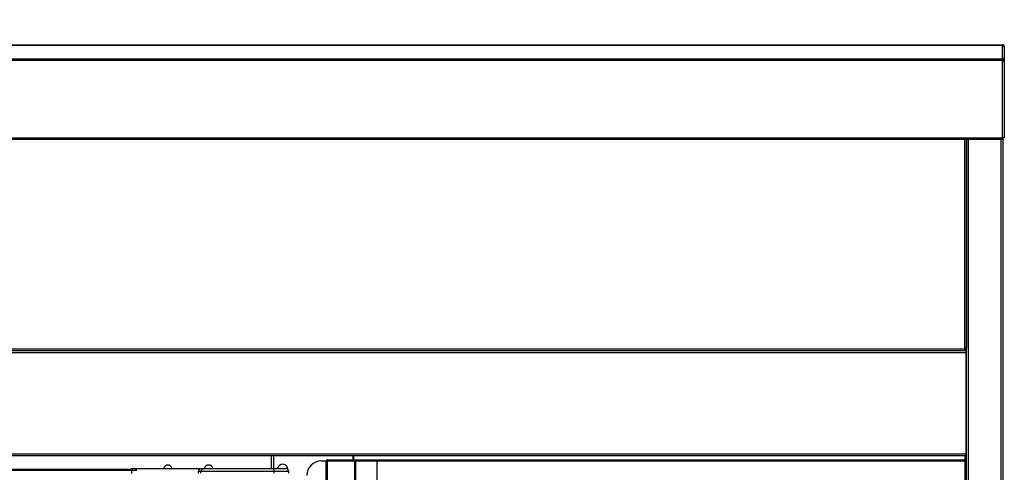
# Model space of a CAD drawing. Units: millimetres. Extents: x 13514 to 141826, y -21974 to 14065.
# Drawn here: x 15503 to 16180, y 3246 to 3557 of the extents above; entities that cross this region are included whole.
import ezdxf

# ---------------------------------------------------------------- set-up
doc = ezdxf.new("R2010")
doc.units = ezdxf.units.MM
doc.layers.add('COTAS', color=1, linetype='Continuous')
doc.dimstyles.new('JUAN4', dxfattribs={"dimtxt": 28, "dimasz": 19, "dimexe": 10, "dimexo": 30, "dimgap": 10, "dimtad": 3, "dimdec": 1, "dimdsep": 46, "dimtxsty": 'Standard', "dimcen": 5, "dimclrd": 256, "dimclre": 256, "dimclrt": 2, "dimadec": 0, "dimazin": 0, "dimtp": 0.5, "dimtm": 0.5, "dimtfac": 0.125, "dimtdec": 1, "dimtofl": 0, "dimtmove": 0, "dimatfit": 0, "dimfxl": 1, "dimtolj": 1, "dimtzin": 0, "dimarcsym": 0})

# ---------------------------------------------------------------- blocks, each defined once
blk = doc.blocks.new('*D29')
at = {"layer": 'COTAS', "lineweight": -2}
for p, q in [((14677.87, 3568.18), (14677.87, 3728.92)), ((16179.89, 3568.18), (16179.89, 3728.92)), ((14696.87, 3718.92), (16160.89, 3718.92))]:
    blk.add_line(p, q, dxfattribs=at)
at = {"layer": 'COTAS'}
for points in [[(14696.87, 3722.09), (14696.87, 3715.76), (14677.87, 3718.92)], [(16160.89, 3722.09), (16160.89, 3715.76), (16179.89, 3718.92)]]:
    blk.add_solid(points, dxfattribs=at)
at = {"layer": 'DEFPOINTS', "color": 0}
for p in [(16179.89, 3718.92), (14677.87, 3538.18), (16179.89, 3538.18)]:
    blk.add_point(p, dxfattribs=at)
at = {"layer": 'COTAS', "color": 2, "insert": (15428.88, 3742.92), "char_height": 28, "attachment_point": 5}
blk.add_mtext('\\A1;1502', dxfattribs=at)

msp = doc.modelspace()

# ---------------------------------------------------------------- linework, layer by layer
at = {"color": 7, "linetype": 'Continuous'}
for p, q in [((14679.08, 3539.74), (16178.68, 3539.74)), ((14679.08, 3539.39), (16178.68, 3539.39)), ((16178.68, 3539.39), (16178.68, 3539.74)), ((16178.68, 3539.04), (16178.68, 3539.39)), ((16179.12, 3538.98), (16179.53, 3539.39)), ((16178.68, 3530.45), (16178.68, 3539.04)), ((16179.89, 3538.53), (16179.89, 3538.18)), ((16179.89, 3538.18), (16179.89, 3529.6)), ((14679.08, 3530.1), (16178.68, 3530.1)), ((14679.08, 3529.24), (16178.68, 3529.24)), ((16178.68, 3530.1), (16178.68, 3530.45)), ((16178.68, 3529.6), (16179.53, 3530.2)), ((16178.68, 3529.24), (16178.68, 3530.1)), ((16178.68, 3528.74), (16178.68, 3529.24)), ((16178.68, 3475.94), (16178.68, 3528.74)), ((16178.68, 3528.74), (16179.53, 3528.74)), ((16178.69, 3529.6), (16178.69, 3528.74)), ((16178.69, 3529.6), (16179.89, 3529.6)), ((16179.89, 3529.6), (16179.89, 3528.74)), ((16179.89, 3528.74), (16179.89, 3475.94)), ((14679.08, 3475.94), (16178.68, 3475.94)), ((16178.68, 3474.73), (14679.08, 3474.73)), ((16152.68, 3331.44), (16152.68, 3474.73)), ((16153.89, 2790.92), (16153.89, 3474.73)), ((16153.89, 3474.73), (16153.89, 3331.45)), ((16155.1, 3474.73), (16155.1, 2790.92)), ((16177.69, 2790.92), (16177.69, 3474.73)), ((16179.89, 3475.94), (16178.68, 3475.94)), ((16178.68, 3475.94), (16178.68, 3474.73)), ((16178.9, 3475.94), (16178.9, 2790.92)), ((14704.38, 3329.73), (16153.38, 3329.73)), ((14705.08, 3330.94), (16152.68, 3330.94)), ((14705.08, 3329.73), (16152.68, 3329.73)), ((16152.68, 3331.44), (16152.68, 3330.94)), ((16153.53, 3331.44), (16152.68, 3331.44)), ((16152.68, 3330.94), (16152.68, 3329.73)), ((16152.68, 3330.94), (16153.53, 3330.09)), ((16152.69, 3331.44), (16152.69, 3330.94)), ((16152.69, 3330.94), (16153.89, 3330.94)), ((16153.08, 3329.8), (16153.08, 3329.73)), ((16153.38, 3329.73), (16153.38, 3328.52)), ((14704.38, 3328.52), (16153.38, 3328.52)), ((16153.38, 3328.52), (16153.38, 3258.94)), ((16153.89, 3292.73), (16153.38, 3292.73)), ((14704.38, 3258.94), (16153.38, 3258.94)), ((14704.38, 3257.73), (16153.38, 3257.73)), ((15676.29, 3248.65), (15676.29, 3257.73)), ((15677.51, 3257.73), (15677.51, 3248.65)), ((15732.3, 3254.74), (15732.3, 3257.73)), ((15732.91, 3254.74), (15732.91, 3257.73)), ((16152.68, 3257.73), (16152.68, 3254.74)), ((16153.38, 3258.94), (16153.38, 3257.73)), ((15226.64, 3248.25), (15580.13, 3248.25)), ((15580.13, 3248.65), (15583.13, 3248.65)), ((15580.13, 3248.25), (15580.13, 3248.65)), ((15580.13, 3248.25), (15580.13, 3247.64)), ((15583.13, 3248.65), (15589.21, 3248.65)), ((15583.13, 3247.64), (15583.13, 3248.65)), ((15589.21, 3248.65), (15612.49, 3248.65)), ((15612.49, 3248.65), (15631, 3248.65)), ((15631, 3248.65), (15677.3, 3248.65)), ((15677.3, 3248.65), (15686.13, 3248.65)), ((15710.49, 3253.93), (15713.88, 3253.93)), ((15713.89, 3253.93), (15713.88, 3253.93)), ((15713.88, 3253.93), (15713.88, 2820.53)), ((15713.89, 3253.93), (15714.7, 3253.93)), ((15713.89, 2820.53), (15713.89, 3253.93)), ((15714.7, 3254.74), (15733.42, 3254.74)), ((15714.7, 3253.94), (15733.42, 3253.94)), ((15714.7, 3253.93), (15733.55, 3253.93)), ((15714.7, 2820.53), (15714.7, 3253.93)), ((15732.3, 3253.93), (15732.3, 3253.94)), ((15732.91, 3253.93), (15732.91, 3253.94)), ((15733.42, 3254.74), (15748.39, 3254.74)), ((15733.42, 3254.74), (15733.42, 3253.94)), ((15733.42, 3253.94), (15748.39, 3253.94)), ((15733.55, 3253.93), (15734.12, 3253.93)), ((15733.55, 2820.53), (15733.55, 3253.93)), ((15734.12, 3253.93), (15748.88, 3253.93)), ((15734.12, 2820.53), (15734.12, 3253.93)), ((15748.39, 3254.74), (15748.39, 3253.94)), ((15748.88, 3253.93), (15748.89, 3253.93)), ((15748.88, 2820.53), (15748.88, 3253.93)), ((15748.89, 3253.93), (15748.89, 3254.74)), ((15748.89, 3254.74), (16153.08, 3254.74)), ((15748.89, 3253.93), (16153.08, 3253.93)), ((15748.89, 2820.53), (15748.89, 3253.93)), ((16153.08, 3254.74), (16153.08, 3253.93)), ((16153.08, 3253.93), (16153.89, 3253.93)), ((16153.08, 2820.53), (16153.08, 3253.93)), ((15226.65, 3247.64), (15580.13, 3247.64)), ((15580.13, 3247.64), (15580.13, 3245.25)), ((15580.13, 3247.64), (15583.57, 3247.64)), ((15627.73, 3246.65), (15625.93, 3246.65)), ((15625.93, 3246.65), (15625.93, 3245.65)), ((15627.73, 3245.65), (15627.73, 3246.65)), ((15678.13, 3246.65), (15627.73, 3246.65)), ((15678.13, 3245.65), (15678.13, 3246.65)), ((15688.13, 3246.65), (15678.13, 3246.65)), ((15688.13, 3245.65), (15688.13, 3246.65))]:
    msp.add_line(p, q, dxfattribs=at)
for points in [[(16179.53, 3538.79), (16179.35, 3538.89), (16179.14, 3538.97), (16178.91, 3539.02), (16178.68, 3539.04)], [(16179.53, 3530.2), (16179.35, 3530.31), (16179.14, 3530.39), (16178.91, 3530.44), (16178.68, 3530.45)], [(16178.69, 3529.6), (16178.69, 3529.6), (16178.69, 3529.6), (16178.69, 3529.6), (16178.69, 3529.6), (16178.69, 3529.6), (16178.69, 3529.6), (16178.69, 3529.6), (16178.69, 3529.6), (16178.69, 3529.6), (16178.69, 3529.6), (16178.69, 3529.6), (16178.69, 3529.6), (16178.69, 3529.6), (16178.69, 3529.6), (16178.69, 3529.6), (16178.69, 3529.6), (16178.69, 3529.6), (16178.68, 3529.6), (16178.68, 3529.6), (16178.68, 3529.6), (16178.68, 3529.6), (16178.68, 3529.6), (16178.68, 3529.6), (16178.68, 3529.6)], [(16178.68, 3529.6), (16178.68, 3529.6), (16178.68, 3529.6)], [(16179.53, 3528.74), (16179.55, 3528.74), (16179.57, 3528.74), (16179.58, 3528.74), (16179.6, 3528.74), (16179.61, 3528.74), (16179.63, 3528.74), (16179.64, 3528.74), (16179.66, 3528.74), (16179.67, 3528.74), (16179.68, 3528.74), (16179.7, 3528.74), (16179.71, 3528.74), (16179.72, 3528.74), (16179.73, 3528.74), (16179.74, 3528.74), (16179.75, 3528.74), (16179.77, 3528.74), (16179.78, 3528.74), (16179.79, 3528.74), (16179.79, 3528.74), (16179.8, 3528.74), (16179.81, 3528.74), (16179.82, 3528.74), (16179.83, 3528.74), (16179.83, 3528.74), (16179.84, 3528.74), (16179.85, 3528.74), (16179.85, 3528.74), (16179.86, 3528.74), (16179.86, 3528.74), (16179.87, 3528.74), (16179.87, 3528.74), (16179.88, 3528.74), (16179.88, 3528.74), (16179.88, 3528.74), (16179.88, 3528.74), (16179.88, 3528.74), (16179.89, 3528.74), (16179.89, 3528.74), (16179.89, 3528.74)], [(15631, 3248.65), (15630.91, 3248.65), (15630.83, 3248.65), (15630.75, 3248.65), (15630.67, 3248.65), (15630.59, 3248.65), (15630.52, 3248.65), (15630.44, 3248.65), (15630.37, 3248.65), (15630.29, 3248.65), (15630.22, 3248.65), (15630.14, 3248.65), (15630.07, 3248.65), (15629.99, 3248.64), (15629.92, 3248.64), (15629.85, 3248.64), (15629.77, 3248.64), (15629.7, 3248.64), (15629.63, 3248.64), (15629.55, 3248.64), (15629.48, 3248.63), (15629.4, 3248.63), (15629.33, 3248.63), (15629.25, 3248.63), (15629.17, 3248.62), (15629.1, 3248.62), (15629.02, 3248.62), (15628.94, 3248.61), (15628.87, 3248.61), (15628.79, 3248.61), (15628.71, 3248.6), (15628.64, 3248.6), (15628.56, 3248.59), (15628.48, 3248.59), (15628.41, 3248.58), (15628.33, 3248.58), (15628.25, 3248.57), (15628.18, 3248.56), (15628.1, 3248.56), (15628.02, 3248.55), (15627.95, 3248.54), (15627.87, 3248.53), (15627.8, 3248.52), (15627.72, 3248.51), (15627.64, 3248.5), (15627.57, 3248.49), (15627.49, 3248.47), (15627.42, 3248.46), (15627.35, 3248.44), (15627.27, 3248.42), (15627.2, 3248.39), (15627.13, 3248.37), (15627.06, 3248.34), (15626.99, 3248.31), (15626.92, 3248.27), (15626.85, 3248.24), (15626.78, 3248.2), (15626.72, 3248.16), (15626.66, 3248.11), (15626.6, 3248.06), (15626.54, 3248.01), (15626.48, 3247.96), (15626.43, 3247.91), (15626.38, 3247.85), (15626.33, 3247.79), (15626.28, 3247.73), (15626.24, 3247.67), (15626.19, 3247.6), (15626.16, 3247.54), (15626.12, 3247.47), (15626.09, 3247.4), (15626.06, 3247.32), (15626.03, 3247.25), (15626, 3247.18), (15625.98, 3247.11), (15625.97, 3247.03), (15625.95, 3246.96), (15625.94, 3246.89), (15625.94, 3246.81), (15625.93, 3246.74), (15625.93, 3246.65)], [(15631, 3248.65), (15630.7, 3248.65), (15630.4, 3248.62), (15630.1, 3248.58), (15629.79, 3248.51), (15629.5, 3248.43), (15629.21, 3248.33), (15628.94, 3248.21), (15628.68, 3248.07), (15628.46, 3247.92), (15628.26, 3247.75), (15628.09, 3247.57), (15627.96, 3247.39), (15627.85, 3247.2), (15627.78, 3247.02), (15627.74, 3246.83), (15627.73, 3246.65)], [(15678.13, 3246.65), (15678.11, 3247.02), (15678.07, 3247.39), (15677.99, 3247.75), (15677.88, 3248.07), (15677.75, 3248.33), (15677.68, 3248.43), (15677.6, 3248.51), (15677.53, 3248.58), (15677.45, 3248.62), (15677.37, 3248.65), (15677.3, 3248.65)]]:
    msp.add_lwpolyline(points, dxfattribs=at)
for centre, radius, start, end in [((16178.68, 3538.53), 1.21, 45, 90), ((16178.68, 3538.53), 1.21, 0, 45), ((16179.13, 3538.14), 0.759, 2.66496, 57.86567), ((16179.14, 3529.56), 0.751, 2.72358, 58.19167), ((16152.68, 3330.94), 0.01, 270, 315), ((16152.68, 3330.94), 0.0104, 315.48308, 358.68933), ((16152.68, 3330.94), 1.21, 270, 315), ((16153.57, 3337.78), 6.34, 269.68218, 272.88736), ((16152.68, 3330.94), 1.21, 315, 0), ((16153.08, 3273.54), 0.81, 291.73846, 0), ((15605, 3248.12), 3, 10.17566, 169.82434), ((15633, 3248.12), 3, 10.17566, 169.82434), ((15683.9, 3248.14), 3.5, 0.91495, 171.62136), ((15686.13, 3246.65), 2, 0, 90), ((15710.49, 3243.93), 10, 90, 180), ((15714.7, 3253.93), 0.81, 90, 180), ((15714.7, 3253.93), 0.01, 90, 180)]:
    msp.add_arc(centre, radius, start, end, dxfattribs=at)

# ---------------------------------------------------------------- dimensions: what is measured, and where the dimension line sits
at = {"layer": 'COTAS'}
dim = msp.add_linear_dim(base=(16179.89, 3718.92), p1=(14677.87, 3538.18), p2=(16179.89, 3538.18), dimstyle='JUAN4', dxfattribs=at)
dim.commit()
dim.dimension.update_dxf_attribs({"geometry": '*D29', "text_midpoint": (15428.88, 3718.92), "dimtype": 160})

doc.saveas('drawing.dxf')
